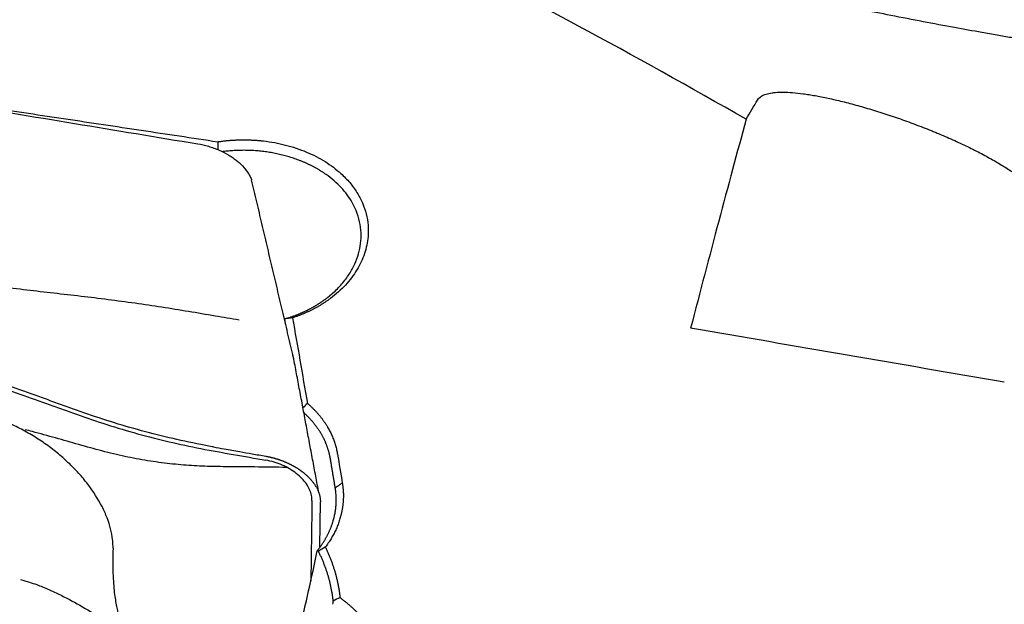
# Model space of a CAD drawing. Units: millimetres. Extents: x 193 to 357, y 197 to 341.
# Drawn here: x 269 to 282, y 277 to 286 of the extents above; entities that cross this region are included whole.
import ezdxf

# ---------------------------------------------------------------- set-up
doc = ezdxf.new("R2010")
doc.units = ezdxf.units.MM
doc.layers.add('1', color=4, linetype='Continuous')

msp = doc.modelspace()

# ---------------------------------------------------------------- linework, layer by layer
at = {"layer": '1'}
msp.add_line((272.7801, 278.2121), (272.7893, 278.8459), dxfattribs=at)
for centre, major_axis, ratio, start_param, end_param in [((275.4464, 257.8649), (-7.3838, -36.9693), 0.070911, 3.933306, 4.0407003), ((327.9204, 257.8649), (174.5878, -34.3303), 0.078626, 1.8500381, 1.876264)]:
    msp.add_ellipse(centre, major_axis=major_axis, ratio=ratio, start_param=start_param, end_param=end_param, dxfattribs=at)
for points, knots in [([(278.769, 284.2131), (277.1927, 285.1141), (275.6206, 285.9649), (272.4788, 287.5618), (270.909, 288.3079), (269.3366, 288.9989)], [0, 0, 0, 0, 0.5, 0.5, 1, 1, 1, 1]), ([(287.8961, 284.6853), (287.8546, 284.6886), (287.7464, 284.6972), (287.5876, 284.7105), (287.4342, 284.7237), (287.3143, 284.7343), (287.1157, 284.7523), (286.8967, 284.7729), (286.6459, 284.7978), (286.4484, 284.8179), (286.2283, 284.8411), (285.9385, 284.8728), (285.6085, 284.9107), (285.2528, 284.9538), (284.9144, 284.9966), (284.6252, 285.0348), (284.3707, 285.0696), (284.151, 285.1004), (283.9135, 285.1346), (283.6543, 285.173), (283.3811, 285.2147), (283.1224, 285.2554), (282.8922, 285.2926), (282.6883, 285.3262), (282.491, 285.3594), (282.2883, 285.3941), (282.0221, 285.4407), (281.676, 285.503), (281.2502, 285.5825), (280.812, 285.6676), (280.3938, 285.7519), (279.9973, 285.8345), (279.6589, 285.9071), (279.3592, 285.9731), (279.0849, 286.0346), (278.7833, 286.1036), (278.4894, 286.1725), (278.2309, 286.2343), (278.0193, 286.2857), (277.8257, 286.3334), (277.6356, 286.3808), (277.4443, 286.429), (277.2543, 286.4776), (277.0624, 286.5273), (276.8523, 286.5824), (276.6153, 286.6454), (276.3581, 286.7148), (276.1048, 286.7843), (275.8527, 286.8546), (275.6051, 286.9246), (275.3451, 286.9992), (275.0919, 287.0729), (274.8361, 287.1485), (274.5619, 287.2307), (274.2604, 287.3225), (273.9339, 287.4237), (273.6122, 287.5252), (273.3097, 287.6223), (273.0219, 287.716), (272.7437, 287.8078), (272.4604, 287.9027), (272.2018, 287.9905), (271.9562, 288.075), (271.7291, 288.1539), (271.4992, 288.2347), (271.2862, 288.3104), (271.0985, 288.3777), (270.9293, 288.4389), (270.7591, 288.5009), (270.5803, 288.5665), (270.3931, 288.6358), (270.2011, 288.7076), (269.9943, 288.7854), (269.8077, 288.8563), (269.6878, 288.9024), (269.6445, 288.9191)], [0, 0, 0, 0, 0.0067062, 0.0174752, 0.0256597, 0.0314785, 0.0368521, 0.0577623, 0.0668768, 0.0773929, 0.0897031, 0.1024866, 0.1242883, 0.1431317, 0.1604901, 0.1786617, 0.1900644, 0.2017542, 0.2142927, 0.2286065, 0.2438338, 0.258652, 0.2706548, 0.2812509, 0.2918081, 0.3027381, 0.314247, 0.3351373, 0.3591036, 0.3836634, 0.4066392, 0.4273751, 0.4484977, 0.4619887, 0.4764518, 0.4934297, 0.511416, 0.5246734, 0.5358749, 0.5461783, 0.5564914, 0.5671245, 0.5776487, 0.5877685, 0.5987252, 0.6122647, 0.62685, 0.6411566, 0.6540811, 0.668671, 0.6823443, 0.6967109, 0.7105793, 0.7247352, 0.7421688, 0.7606436, 0.7789931, 0.7956822, 0.8110143, 0.8269547, 0.8420923, 0.8583182, 0.8701621, 0.8831734, 0.8963345, 0.9086765, 0.9188789, 0.9278314, 0.9370735, 0.9474646, 0.9578773, 0.9685598, 0.9797788, 0.9926859, 1, 1, 1, 1]), ([(259.9515, 285.5721), (260.102, 285.5507), (260.4043, 285.5076), (260.8598, 285.4425), (261.3193, 285.3767), (261.7828, 285.3102), (262.2503, 285.2429), (262.7218, 285.1748), (263.1973, 285.106), (263.6768, 285.0364), (264.1603, 284.9661), (264.6478, 284.895), (265.1393, 284.8231), (265.6349, 284.7504), (266.1344, 284.6769), (266.638, 284.6027), (267.1455, 284.5276), (267.6571, 284.4518), (268.1727, 284.3751), (268.6922, 284.2977), (269.2158, 284.2194), (269.7434, 284.1403), (270.275, 284.0604), (270.8106, 283.9797), (271.169, 283.9255), (271.3489, 283.8982)], [0, 0, 0, 0, 0.0396189, 0.0795886, 0.1199092, 0.1605806, 0.2016029, 0.242976, 0.2847, 0.3267748, 0.3692005, 0.4119771, 0.4551045, 0.4985827, 0.5424118, 0.5865918, 0.6311226, 0.6760043, 0.7212368, 0.7668202, 0.8127545, 0.8590396, 0.9056755, 0.9526623, 1, 1, 1, 1]), ([(278.9281, 284.4841), (278.9459, 284.5135), (278.9753, 284.5371), (279.0377, 284.5639), (279.0616, 284.5713), (279.1023, 284.5803), (279.1239, 284.5842), (279.1474, 284.5872), (279.1635, 284.589), (279.1718, 284.5899), (279.2141, 284.5934), (279.251, 284.5947), (279.3309, 284.5939), (279.374, 284.5918), (279.4667, 284.5845), (279.5163, 284.5791), (279.5828, 284.5702), (279.5963, 284.5683), (279.6237, 284.5643), (279.6653, 284.5579), (279.7083, 284.5507), (279.7962, 284.535), (279.8574, 284.5229), (279.985, 284.4953), (280.0514, 284.4799), (280.1553, 284.4541), (280.1906, 284.4451), (280.2627, 284.4261), (280.299, 284.4163), (280.4087, 284.3858), (280.483, 284.3641), (280.6339, 284.318), (280.7105, 284.2936), (280.8077, 284.2612), (280.8272, 284.2547), (280.8663, 284.2414), (280.886, 284.2346), (280.9447, 284.2143), (280.9836, 284.2006), (281.1, 284.1586), (281.1769, 284.1299), (281.2913, 284.0854), (281.3482, 284.0628), (281.4048, 284.0398), (281.4424, 284.0243), (281.4612, 284.0165), (281.5545, 283.9774), (281.627, 283.9458), (281.768, 283.882), (281.8364, 283.8498), (281.9362, 283.8009), (281.969, 283.7846), (282.0335, 283.7516), (282.0651, 283.7352), (282.1577, 283.686), (282.2165, 283.6533), (282.329, 283.588), (282.3825, 283.5555), (282.459, 283.5068), (282.4839, 283.4905), (282.5323, 283.4581), (282.5556, 283.442), (282.6689, 283.3621), (282.7475, 283.2998), (282.8324, 283.2235), (282.8487, 283.2083), (282.8799, 283.1781), (282.8949, 283.1631), (282.9376, 283.1184), (282.9631, 283.0893), (283.0314, 283.0038), (283.0658, 282.9491), (283.0956, 282.8836), (283.1009, 282.8707), (283.1101, 282.8451), (283.1141, 282.8324), (283.1239, 282.795), (283.1277, 282.7709), (283.131, 282.701), (283.1225, 282.6576), (283.1028, 282.6179)], [0, 0, 0, 0, 0.0625, 0.0625, 0.09375, 0.09375, 0.109375, 0.1171875, 0.1171875, 0.125, 0.125, 0.15625, 0.15625, 0.1875, 0.1875, 0.21875, 0.21875, 0.2265625, 0.2265625, 0.234375, 0.25, 0.25, 0.28125, 0.28125, 0.3125, 0.3125, 0.328125, 0.328125, 0.34375, 0.34375, 0.375, 0.375, 0.40625, 0.40625, 0.4140625, 0.4140625, 0.421875, 0.421875, 0.4375, 0.4375, 0.46875, 0.46875, 0.484375, 0.4921875, 0.4921875, 0.5, 0.5, 0.53125, 0.53125, 0.5625, 0.5625, 0.578125, 0.578125, 0.59375, 0.59375, 0.625, 0.625, 0.65625, 0.65625, 0.671875, 0.671875, 0.6875, 0.6875, 0.75, 0.75, 0.765625, 0.765625, 0.78125, 0.78125, 0.8125, 0.8125, 0.875, 0.875, 0.890625, 0.890625, 0.90625, 0.90625, 0.9375, 0.9375, 1, 1, 1, 1]), ([(271.6482, 281.3948), (271.5368, 281.4139), (271.4255, 281.4332), (271.1893, 281.4737), (271.0645, 281.4949), (270.8143, 281.536), (270.6891, 281.556), (270.3126, 281.6139), (270.0608, 281.6496), (269.6817, 281.6984), (269.555, 281.7139), (269.3013, 281.7435), (269.1743, 281.7577), (268.7934, 281.801), (268.5399, 281.8313), (268.0334, 281.8938), (267.7804, 281.926), (267.0222, 282.0259), (266.5179, 282.0968), (265.5127, 282.248), (265.0118, 282.3282), (264.0145, 282.4999), (263.518, 282.5914), (262.7779, 282.7405), (262.532, 282.7922), (262.0422, 282.9007), (261.7983, 282.9575), (261.3132, 283.0779), (261.0715, 283.1415), (260.5957, 283.2771), (260.3613, 283.3489), (259.9022, 283.504), (259.6775, 283.5872), (259.4051, 283.7011), (259.351, 283.7243), (259.2439, 283.772), (259.1907, 283.7964), (259.0335, 283.8708), (258.932, 283.9222), (258.8066, 283.9903), (258.7797, 284.0053), (258.753, 284.0204)], [0, 0, 0, 0, 0.0253693, 0.0253693, 0.0538031, 0.0538031, 0.0822368, 0.0822368, 0.1391043, 0.1391043, 0.167538, 0.167538, 0.1959717, 0.1959717, 0.2528392, 0.2528392, 0.3097067, 0.3097067, 0.4234416, 0.4234416, 0.5371766, 0.5371766, 0.6509115, 0.6509115, 0.707779, 0.707779, 0.7646465, 0.7646465, 0.8215139, 0.8215139, 0.8783814, 0.8783814, 0.9352489, 0.9352489, 0.9494657, 0.9494657, 0.9636826, 0.9636826, 0.9921163, 0.9921163, 1, 1, 1, 1]), ([(271.0673, 283.8693), (271.1192, 283.8608), (271.1702, 283.8491), (271.2455, 283.8269), (271.2704, 283.8187), (271.3198, 283.8008), (271.3443, 283.7911), (271.4155, 283.76), (271.4606, 283.7368), (271.5138, 283.7047), (271.5243, 283.6981), (271.545, 283.6847), (271.5552, 283.6778), (271.5851, 283.6567), (271.6041, 283.6423), (271.6582, 283.5979), (271.6905, 283.5667), (271.7261, 283.5257), (271.733, 283.5174), (271.7461, 283.5008), (271.765, 283.4757), (271.792, 283.4334), (271.8089, 283.3992), (271.8191, 283.3752), (271.8217, 283.3685), (271.8242, 283.3617)], [0, 0, 0, 0, 0.1493848, 0.1493848, 0.2240772, 0.2240772, 0.2987696, 0.2987696, 0.4481543, 0.4481543, 0.4855005, 0.4855005, 0.5228467, 0.5228467, 0.5975391, 0.5975391, 0.7469239, 0.7469239, 0.7842701, 0.7842701, 0.8216163, 0.8963087, 0.9710011, 0.9710011, 1, 1, 1, 1]), ([(271.3488, 283.8982), (271.3557, 283.8992), (271.3695, 283.9012), (271.3902, 283.904), (271.4109, 283.9067), (271.4316, 283.9092), (271.4523, 283.9115), (271.4729, 283.9136), (271.4936, 283.9156), (271.5143, 283.9174), (271.535, 283.919), (271.5557, 283.9204), (271.5764, 283.9216), (271.597, 283.9227), (271.6177, 283.9236), (271.6384, 283.9243), (271.6591, 283.9248), (271.6797, 283.9252), (271.7004, 283.9254), (271.7211, 283.9254), (271.7417, 283.9252), (271.7624, 283.9249), (271.7831, 283.9243), (271.8037, 283.9236), (271.8244, 283.9227), (271.8451, 283.9217), (271.8657, 283.9204), (271.8864, 283.919), (271.9071, 283.9174), (271.9277, 283.9157), (271.9484, 283.9137), (271.969, 283.9116), (272.0362, 283.9041), (272.1485, 283.8874), (272.3027, 283.8536), (272.4517, 283.8096), (272.5947, 283.7557), (272.7303, 283.6927), (272.857, 283.6211), (272.9739, 283.541), (273.0919, 283.4434), (273.2056, 283.3262), (273.307, 283.1876), (273.3843, 283.0401), (273.4371, 282.886), (273.4634, 282.7274), (273.4629, 282.5802), (273.4437, 282.4467), (273.4117, 282.3281), (273.3651, 282.2119), (273.3043, 282.0987), (273.2304, 281.9897), (273.1436, 281.8862), (273.0446, 281.7891), (272.9609, 281.721), (272.9008, 281.6773), (272.8687, 281.655), (272.836, 281.6335), (272.8027, 281.6125), (272.7689, 281.5923), (272.7344, 281.5727), (272.6994, 281.5538), (272.6638, 281.5355), (272.6276, 281.5179), (272.5909, 281.5011), (272.5535, 281.4848), (272.5156, 281.4693), (272.477, 281.4544), (272.4379, 281.4402), (272.4115, 281.4313), (272.3982, 281.4269)], [0, 0, 0, 0, 0.0040879, 0.008166, 0.012235, 0.0162954, 0.0203477, 0.0243926, 0.0284305, 0.032462, 0.0364878, 0.0405084, 0.0445243, 0.0485362, 0.0525446, 0.0565501, 0.0605533, 0.0645547, 0.0685551, 0.0725548, 0.0765546, 0.080555, 0.0845566, 0.08856, 0.0925657, 0.0965744, 0.1005866, 0.1046029, 0.1086239, 0.1126502, 0.1166823, 0.1207208, 0.1247662, 0.1561565, 0.1872505, 0.2183176, 0.2496274, 0.2810071, 0.3121136, 0.3432139, 0.3745754, 0.4163216, 0.4578107, 0.4996703, 0.5415436, 0.5831075, 0.6250014, 0.6564149, 0.6875536, 0.7186841, 0.7500726, 0.7814776, 0.8126018, 0.8437145, 0.875085, 0.8834985, 0.8918781, 0.9002284, 0.9085547, 0.9168618, 0.9251548, 0.9334389, 0.9417191, 0.9500006, 0.9582884, 0.9665876, 0.9749033, 0.9832407, 0.9916046, 1, 1, 1, 1]), ([(272.2885, 281.4126), (272.2945, 281.4143), (272.3063, 281.4178), (272.324, 281.4231), (272.3414, 281.4286), (272.3586, 281.4342), (272.3756, 281.4398), (272.3924, 281.4456), (272.4091, 281.4515), (272.4255, 281.4575), (272.4417, 281.4635), (272.4577, 281.4697), (272.4735, 281.4759), (272.4891, 281.4823), (272.5044, 281.4887), (272.5196, 281.4951), (272.5346, 281.5017), (272.5494, 281.5083), (272.564, 281.515), (272.5783, 281.5217), (272.5925, 281.5285), (272.6065, 281.5353), (272.6202, 281.5422), (272.6338, 281.5492), (272.6472, 281.5562), (272.6603, 281.5632), (272.6733, 281.5703), (272.6861, 281.5774), (272.6987, 281.5845), (272.7111, 281.5917), (272.7233, 281.5989), (272.7353, 281.6061), (272.7471, 281.6133), (272.7587, 281.6205), (272.7702, 281.6278), (272.7814, 281.6351), (272.7925, 281.6424), (272.8034, 281.6496), (272.8141, 281.6569), (272.8246, 281.6642), (272.835, 281.6715), (272.8451, 281.6788), (272.8551, 281.6861), (272.865, 281.6934), (272.8746, 281.7006), (272.8841, 281.7079), (272.8934, 281.7151), (272.9025, 281.7223), (272.9115, 281.7295), (272.9203, 281.7367), (272.929, 281.7439), (272.9375, 281.751), (272.9458, 281.7581), (272.9539, 281.7652), (273.0065, 281.8113), (273.0948, 281.9004), (273.1988, 282.0391), (273.2768, 282.1818), (273.3297, 282.3259), (273.3593, 282.4722), (273.3653, 282.6225), (273.3451, 282.7777), (273.3005, 282.9199), (273.239, 283.0461), (273.1682, 283.1548), (273.083, 283.2575), (272.984, 283.353), (272.8995, 283.4189), (272.8387, 283.4605), (272.8061, 283.4816), (272.7729, 283.502), (272.7391, 283.5218), (272.7047, 283.5408), (272.6697, 283.5591), (272.6341, 283.5767), (272.5981, 283.5936), (272.5616, 283.6097), (272.5246, 283.6251), (272.4872, 283.6398), (272.4494, 283.6537), (272.4113, 283.6669), (272.3728, 283.6793), (272.3341, 283.691), (272.2951, 283.7019), (272.2558, 283.7121), (272.2163, 283.7216), (272.1767, 283.7303), (272.1369, 283.7382), (272.097, 283.7454), (272.057, 283.7519), (272.0169, 283.7576), (271.9768, 283.7627), (271.9366, 283.767), (271.8965, 283.7705), (271.8564, 283.7734), (271.8164, 283.7756), (271.7764, 283.777), (271.7366, 283.7778), (271.6969, 283.7779), (271.6573, 283.7773), (271.618, 283.776), (271.5788, 283.7741), (271.5398, 283.7715), (271.5011, 283.7683), (271.4627, 283.7644), (271.4355, 283.7612), (271.4212, 283.7594), (271.4196, 283.7592)], [0, 0, 0, 0, 0.0038994, 0.0077718, 0.0116174, 0.015436, 0.0192276, 0.0229924, 0.0267302, 0.0304411, 0.0341251, 0.0377822, 0.0414123, 0.0450155, 0.0485918, 0.0521412, 0.0556636, 0.0591591, 0.0626277, 0.0660694, 0.0694841, 0.0728719, 0.0762328, 0.0795668, 0.0828739, 0.086154, 0.0894072, 0.0926335, 0.0958329, 0.0990053, 0.1021509, 0.1052695, 0.1083611, 0.1114259, 0.1144638, 0.1174747, 0.1204587, 0.1234158, 0.1263459, 0.1292492, 0.1321255, 0.1349749, 0.1377974, 0.140593, 0.1433616, 0.1461034, 0.1488182, 0.1515061, 0.1541671, 0.1568011, 0.1594083, 0.1619885, 0.1645419, 0.1670683, 0.1695678, 0.2137412, 0.2567185, 0.2985016, 0.3390927, 0.3787131, 0.4200876, 0.4632178, 0.5081054, 0.5418943, 0.5756868, 0.609483, 0.6432829, 0.6770866, 0.6861286, 0.6951393, 0.7041188, 0.713067, 0.7219841, 0.7308701, 0.7397249, 0.7485486, 0.7573412, 0.7661028, 0.7748335, 0.7835331, 0.7922019, 0.8008397, 0.8094467, 0.8180228, 0.8265682, 0.8350828, 0.8435666, 0.8520198, 0.8604423, 0.8688342, 0.8771956, 0.8855264, 0.8938266, 0.9020965, 0.9103358, 0.9185448, 0.9267235, 0.9348718, 0.9429899, 0.9510777, 0.9591354, 0.9671629, 0.9751603, 0.9831276, 0.9910649, 0.9989723, 1, 1, 1, 1]), ([(271.2901, 279.6153), (271.2309, 279.6262), (271.1718, 279.6373), (270.8115, 279.7077), (270.515, 279.7774), (270.0779, 279.8984), (269.7892, 279.9851), (269.5051, 280.0816), (269.2934, 280.1568), (269.1526, 280.2076), (269.0119, 280.2586), (268.8006, 280.3344), (268.6595, 280.3845), (267.9537, 280.6327), (266.8198, 281.0168), (265.6773, 281.3758), (263.957, 281.8965), (261.6471, 282.5431), (259.3063, 283.1001), (258.1286, 283.3577)], [0, 0, 0, 0, 0.0128703, 0.0128703, 0.078679, 0.078679, 0.1115833, 0.1444876, 0.1444876, 0.1609398, 0.1773919, 0.1773919, 0.2102962, 0.2102962, 0.3419135, 0.4735308, 0.4735308, 0.7367654, 1, 1, 1, 1]), ([(258.1286, 283.2896), (259.3063, 283.0329), (261.647, 282.4777), (263.957, 281.8331), (265.6771, 281.314), (266.8197, 280.9561), (267.9536, 280.5733), (268.6595, 280.3259), (268.8005, 280.276), (269.0118, 280.2003), (269.1525, 280.1496), (269.2933, 280.0989), (269.5051, 280.0241), (269.7891, 279.9277), (270.0778, 279.8414), (270.5148, 279.7205), (270.8114, 279.6512), (271.2635, 279.5632), (271.4153, 279.5365), (271.7192, 279.4832), (271.8711, 279.4567), (272.023, 279.4299)], [0, 0, 0, 0, 0.25, 0.5, 0.5, 0.625, 0.75, 0.75, 0.78125, 0.78125, 0.796875, 0.8125, 0.8125, 0.84375, 0.875, 0.875, 0.9375, 0.9375, 0.96875, 0.96875, 1, 1, 1, 1]), ([(272.607, 280.2273), (272.6117, 280.2233), (272.6212, 280.2152), (272.6352, 280.203), (272.6489, 280.1906), (272.6625, 280.1781), (272.6758, 280.1654), (272.6889, 280.1526), (272.7018, 280.1397), (272.7145, 280.1266), (272.727, 280.1134), (272.7392, 280.1001), (272.7513, 280.0866), (272.7631, 280.073), (272.7747, 280.0593), (272.786, 280.0454), (272.7972, 280.0314), (272.8081, 280.0172), (272.8189, 280.003), (272.8294, 279.9885), (272.8397, 279.974), (272.8497, 279.9593), (272.8596, 279.9445), (272.8692, 279.9295), (272.8787, 279.9144), (272.8905, 279.8949), (272.9043, 279.8709), (272.9198, 279.8423), (272.9344, 279.8135), (272.948, 279.7845), (272.9608, 279.7553), (272.9726, 279.7259), (272.9836, 279.6963), (272.9936, 279.6665), (273.0028, 279.6365), (273.011, 279.6063), (273.0184, 279.5759), (273.0248, 279.5453), (273.0284, 279.5248), (273.0302, 279.5145)], [0, 0, 0, 0, 0.0208392, 0.0416513, 0.0624396, 0.0832078, 0.1039594, 0.1246979, 0.145427, 0.16615, 0.1868707, 0.2075926, 0.2283193, 0.2490542, 0.269801, 0.2905632, 0.3113444, 0.3321481, 0.3529778, 0.373837, 0.3947292, 0.4156579, 0.4366266, 0.4576387, 0.4786975, 0.4998066, 0.5387986, 0.5776234, 0.6163027, 0.6548585, 0.6933128, 0.7316882, 0.7700071, 0.808292, 0.8465656, 0.8848506, 0.9231696, 0.9615453, 1, 1, 1, 1]), ([(269.8777, 278.1957), (269.8778, 278.2119), (269.8776, 278.2281), (269.8759, 278.2686), (269.8739, 278.2928), (269.8655, 278.366), (269.8562, 278.4157), (269.8306, 278.5168), (269.8143, 278.5682), (269.7743, 278.6725), (269.7504, 278.7258), (269.6694, 278.8843), (269.6027, 278.9892), (269.4834, 279.1448), (269.4401, 279.1967), (269.3488, 279.2976), (269.3007, 279.3467), (269.1997, 279.4424), (269.1467, 279.489), (269.0357, 279.5794), (268.9774, 279.6235), (268.8581, 279.7068), (268.797, 279.7462), (268.6719, 279.8206), (268.608, 279.8556), (268.4771, 279.9208), (268.4099, 279.9512), (268.3085, 279.9925), (268.2746, 280.0055), (268.232, 280.021), (268.2235, 280.024), (268.2064, 280.03), (268.1979, 280.0329), (268.1723, 280.0416), (268.1552, 280.0472), (268.1381, 280.0528)], [0, 0, 0, 0, 0.024781, 0.024781, 0.0609003, 0.0609003, 0.1331387, 0.1331387, 0.2053772, 0.2053772, 0.2776156, 0.2776156, 0.4220925, 0.4220925, 0.4943309, 0.4943309, 0.5665694, 0.5665694, 0.6388078, 0.6388078, 0.7110462, 0.7110462, 0.7832847, 0.7832847, 0.8555231, 0.8555231, 0.9277616, 0.9277616, 0.9638808, 0.9638808, 0.9729106, 0.9729106, 0.9819404, 0.9819404, 1, 1, 1, 1]), ([(272.9311, 279.446), (272.9303, 279.4508), (272.9286, 279.4604), (272.9259, 279.4748), (272.923, 279.4891), (272.9198, 279.5035), (272.9165, 279.5177), (272.9129, 279.532), (272.9091, 279.5462), (272.9051, 279.5604), (272.9009, 279.5745), (272.8965, 279.5886), (272.8919, 279.6027), (272.887, 279.6167), (272.882, 279.6307), (272.8767, 279.6447), (272.8713, 279.6585), (272.8656, 279.6724), (272.8597, 279.6862), (272.8536, 279.6999), (272.8473, 279.7136), (272.8408, 279.7272), (272.8341, 279.7407), (272.8271, 279.7542), (272.82, 279.7676), (272.8127, 279.781), (272.8051, 279.7943), (272.7974, 279.8075), (272.7894, 279.8207), (272.7813, 279.8337), (272.7729, 279.8467), (272.7644, 279.8596), (272.7556, 279.8725), (272.7466, 279.8852), (272.7375, 279.8979), (272.7281, 279.9105), (272.7186, 279.923), (272.7089, 279.9354), (272.6989, 279.9477), (272.6888, 279.9599), (272.6785, 279.972), (272.668, 279.984), (272.6573, 279.996), (272.6464, 280.0078), (272.6353, 280.0195), (272.624, 280.0311), (272.6126, 280.0426), (272.6009, 280.054), (272.5891, 280.0653), (272.5771, 280.0764), (272.5682, 280.0846), (272.5632, 280.089), (272.5624, 280.0898)], [0, 0, 0, 0, 0.0200071, 0.040027, 0.0600597, 0.0801053, 0.1001638, 0.1202351, 0.1403193, 0.1604164, 0.1805264, 0.2006494, 0.2207852, 0.2409341, 0.2610959, 0.2812707, 0.3014585, 0.3216594, 0.3418732, 0.3621001, 0.3823401, 0.4025931, 0.4228592, 0.4431385, 0.4634308, 0.4837362, 0.5040548, 0.5243866, 0.5447315, 0.5650896, 0.5854609, 0.6058454, 0.6262432, 0.6466542, 0.6670784, 0.6875159, 0.7079667, 0.7284307, 0.7489081, 0.7693988, 0.7899028, 0.8104202, 0.830951, 0.8514951, 0.8720526, 0.8926235, 0.9132078, 0.9338055, 0.9544167, 0.9750413, 0.9956794, 1, 1, 1, 1]), ([(272.3219, 279.3274), (272.169, 279.3303), (272.0163, 279.3328), (271.7665, 279.3357), (271.6691, 279.3365), (271.4744, 279.338), (271.3771, 279.3388), (271.1807, 279.3435), (271.0816, 279.3475), (270.8809, 279.3604), (270.7793, 279.369), (270.5734, 279.3916), (270.4688, 279.4055), (270.2582, 279.4394), (270.1521, 279.4594), (269.9386, 279.5051), (269.8311, 279.5309), (269.6149, 279.5871), (269.5062, 279.6176), (269.2884, 279.6799), (269.1795, 279.7114), (268.9622, 279.7721), (268.8537, 279.8017), (268.7116, 279.8396), (268.6778, 279.8486), (268.6441, 279.8575)], [0, 0, 0, 0, 0.1314981, 0.1314981, 0.2157216, 0.2157216, 0.299945, 0.299945, 0.3841685, 0.3841685, 0.4683919, 0.4683919, 0.5526154, 0.5526154, 0.6368388, 0.6368388, 0.7210623, 0.7210623, 0.8052857, 0.8052857, 0.8895092, 0.8895092, 0.9737326, 0.9737326, 1, 1, 1, 1]), ([(272.0231, 279.4856), (272.0277, 279.4848), (272.037, 279.4831), (272.051, 279.4804), (272.0649, 279.4775), (272.0788, 279.4745), (272.0927, 279.4713), (272.1066, 279.4679), (272.1205, 279.4644), (272.1343, 279.4607), (272.148, 279.4569), (272.1617, 279.453), (272.1754, 279.4489), (272.1889, 279.4446), (272.2024, 279.4402), (272.2158, 279.4357), (272.2291, 279.431), (272.2423, 279.4262), (272.2555, 279.4213), (272.2685, 279.4162), (272.2813, 279.4111), (272.2941, 279.4058), (272.3067, 279.4004), (272.3192, 279.3949), (272.3315, 279.3893), (272.3438, 279.3836), (272.3558, 279.3778), (272.3677, 279.3719), (272.3794, 279.3659), (272.391, 279.3599), (272.4024, 279.3538), (272.4137, 279.3476), (272.4247, 279.3413), (272.4356, 279.335), (272.4463, 279.3286), (272.4569, 279.3221), (272.4672, 279.3156), (272.4773, 279.3091), (272.4873, 279.3025), (272.4971, 279.2959), (272.5066, 279.2892), (272.516, 279.2825), (272.5252, 279.2758), (272.5342, 279.2691), (272.543, 279.2623), (272.5516, 279.2556), (272.56, 279.2488), (272.571, 279.2397), (272.5846, 279.2282), (272.6004, 279.2139), (272.616, 279.1992), (272.6311, 279.1841), (272.6459, 279.1685), (272.6602, 279.1525), (272.674, 279.1361), (272.6872, 279.1194), (272.6998, 279.1023), (272.7118, 279.0849), (272.723, 279.0672), (272.7335, 279.0493), (272.7432, 279.0312), (272.752, 279.0128), (272.76, 278.9943), (272.767, 278.9757), (272.7732, 278.9571), (272.7784, 278.9384), (272.7826, 278.9197), (272.7858, 278.9011), (272.788, 278.8826), (272.7893, 278.8641), (272.7893, 278.852), (272.7893, 278.8459)], [0, 0, 0, 0, 0.0114291, 0.0228691, 0.0343176, 0.0457719, 0.0572295, 0.0686878, 0.0801442, 0.0915962, 0.103041, 0.1144762, 0.125899, 0.1373071, 0.1486977, 0.1600684, 0.1714166, 0.1827398, 0.1940354, 0.2053011, 0.2165344, 0.2277329, 0.2388941, 0.2500158, 0.2610957, 0.2721315, 0.283121, 0.2940619, 0.3049523, 0.3157899, 0.3265727, 0.3372988, 0.3479662, 0.358573, 0.3691174, 0.3795976, 0.3900119, 0.4003586, 0.4106361, 0.4208427, 0.4309771, 0.4410378, 0.4510233, 0.4609324, 0.4707637, 0.480516, 0.4901882, 0.4997791, 0.5190455, 0.5386361, 0.5585409, 0.5787488, 0.5992479, 0.6200255, 0.641068, 0.6623611, 0.6838896, 0.7056374, 0.727588, 0.7497239, 0.7720272, 0.7944794, 0.8170614, 0.8397538, 0.8625367, 0.88539, 0.9082934, 0.9312265, 0.9541688, 0.9771001, 1, 1, 1, 1]), ([(272.6719, 278.8658), (272.672, 278.8696), (272.672, 278.8798), (272.6707, 278.9031), (272.6659, 278.936), (272.6552, 278.976), (272.6345, 279.0296), (272.5816, 279.1228), (272.4851, 279.2235), (272.3601, 279.3087), (272.2548, 279.3625), (272.1412, 279.4042), (272.0625, 279.4229), (272.023, 279.4299)], [0, 0, 0, 0, 0.0165597, 0.044658, 0.1008545, 0.1570511, 0.2132477, 0.3256409, 0.5504273, 0.6628205, 0.7752136, 0.8876068, 1, 1, 1, 1]), ([(272.7426, 278.1564), (272.7462, 278.1608), (272.7535, 278.1698), (272.7642, 278.1833), (272.7747, 278.1969), (272.785, 278.2107), (272.7951, 278.2245), (272.805, 278.2384), (272.8146, 278.2525), (272.8241, 278.2666), (272.8333, 278.2808), (272.8423, 278.2951), (272.8511, 278.3095), (272.8597, 278.324), (272.868, 278.3386), (272.8761, 278.3533), (272.884, 278.368), (272.8917, 278.3828), (272.8992, 278.3977), (272.9064, 278.4127), (272.9134, 278.4278), (272.9201, 278.4429), (272.9267, 278.4581), (272.9329, 278.4733), (272.939, 278.4886), (272.9448, 278.504), (272.9504, 278.5194), (272.9558, 278.5349), (272.9609, 278.5504), (272.9658, 278.566), (272.9718, 278.5865), (272.9788, 278.6118), (272.9861, 278.6422), (272.9926, 278.6726), (272.9981, 278.7032), (273.0028, 278.7338), (273.0066, 278.7646), (273.0094, 278.7954), (273.0113, 278.8262), (273.0123, 278.857), (273.0124, 278.8879), (273.0115, 278.9187), (273.0097, 278.9495), (273.007, 278.9803), (273.0034, 279.011), (273.0002, 279.0314), (272.9986, 279.0415)], [0, 0, 0, 0, 0.0172469, 0.0344939, 0.051741, 0.0689881, 0.0862353, 0.1034826, 0.12073, 0.1379774, 0.1552249, 0.1724725, 0.1897202, 0.2069679, 0.2242157, 0.2414636, 0.2587116, 0.2759596, 0.2932077, 0.3104559, 0.3277041, 0.3449525, 0.3622009, 0.3794493, 0.3966979, 0.4139465, 0.4311952, 0.448444, 0.4656929, 0.4829418, 0.5001908, 0.5333562, 0.5665435, 0.5997527, 0.632984, 0.6662373, 0.6995127, 0.7328103, 0.7661303, 0.7994726, 0.8328373, 0.8662246, 0.8996344, 0.9330668, 0.966522, 1, 1, 1, 1]), ([(273.0978, 279.1089), (273.0986, 279.1036), (273.1004, 279.093), (273.1027, 279.077), (273.1047, 279.061), (273.1066, 279.0451), (273.1081, 279.0291), (273.1095, 279.0131), (273.1106, 278.9972), (273.1115, 278.9812), (273.1121, 278.9652), (273.1125, 278.9492), (273.1126, 278.9332), (273.1125, 278.9172), (273.1122, 278.9011), (273.1116, 278.8851), (273.1108, 278.8691), (273.1098, 278.8531), (273.1085, 278.837), (273.107, 278.821), (273.1052, 278.8049), (273.1032, 278.7889), (273.101, 278.7728), (273.0985, 278.7567), (273.0958, 278.7406), (273.0928, 278.7246), (273.0896, 278.7085), (273.0861, 278.6924), (273.0825, 278.6763), (273.0785, 278.6602), (273.0729, 278.6383), (273.0652, 278.6109), (273.0549, 278.578), (273.0437, 278.5455), (273.0316, 278.5133), (273.0186, 278.4814), (273.0046, 278.4499), (272.9897, 278.4187), (272.9738, 278.3878), (272.957, 278.3573), (272.9393, 278.3271), (272.9206, 278.2972), (272.901, 278.2677), (272.8806, 278.2385), (272.8662, 278.2193), (272.859, 278.2098)], [0, 0, 0, 0, 0.0172821, 0.0345384, 0.0517714, 0.0689837, 0.0861777, 0.1033562, 0.1205216, 0.1376766, 0.1548237, 0.1719655, 0.1891046, 0.2062435, 0.223385, 0.2405315, 0.2576856, 0.27485, 0.2920272, 0.3092198, 0.3264304, 0.3436614, 0.3609155, 0.3781953, 0.3955031, 0.4128416, 0.4302132, 0.4476204, 0.4650658, 0.4825517, 0.5000806, 0.5363118, 0.572373, 0.608286, 0.6440731, 0.6797565, 0.7153588, 0.7509029, 0.7864115, 0.8219075, 0.8574139, 0.8929535, 0.9285493, 0.9642239, 1, 1, 1, 1]), ([(272.8589, 278.2098), (272.8625, 278.2025), (272.8696, 278.1879), (272.8799, 278.1659), (272.89, 278.1439), (272.8998, 278.1218), (272.9093, 278.0996), (272.9186, 278.0773), (272.9277, 278.0551), (272.9364, 278.0327), (272.9449, 278.0103), (272.9532, 277.9878), (272.9612, 277.9652), (272.9689, 277.9426), (272.9763, 277.92), (272.9835, 277.8972), (272.9905, 277.8744), (272.9971, 277.8516), (273.0036, 277.8286), (273.0097, 277.8056), (273.0156, 277.7826), (273.0212, 277.7595), (273.0266, 277.7363), (273.0317, 277.713), (273.0365, 277.6897), (273.0411, 277.6664), (273.0454, 277.6429), (273.0495, 277.6194), (273.0533, 277.5959), (273.0568, 277.5722), (273.06, 277.5485), (273.0631, 277.5248), (273.0649, 277.5089), (273.0657, 277.501)], [0, 0, 0, 0, 0.0325032, 0.0649617, 0.0973783, 0.1297559, 0.1620975, 0.194406, 0.2266843, 0.2589353, 0.291162, 0.3233673, 0.3555542, 0.3877257, 0.4198847, 0.4520342, 0.4841772, 0.5163166, 0.5484555, 0.5805967, 0.6127433, 0.6448983, 0.6770645, 0.7092451, 0.7414429, 0.7736609, 0.805902, 0.8381693, 0.8704657, 0.902794, 0.9351572, 0.9675582, 1, 1, 1, 1]), ([(269.8759, 278.0689), (269.8759, 278.0669), (269.8759, 278.065), (269.876, 278.0468), (269.8754, 278.0313), (269.8751, 278.0006), (269.8751, 277.9855), (269.8756, 277.9113), (269.8766, 277.8567), (269.8807, 277.7553), (269.8836, 277.7086), (269.8907, 277.6221), (269.8949, 277.5823), (269.9088, 277.4727), (269.9199, 277.4118), (269.942, 277.3037), (269.9534, 277.2563), (269.9715, 277.1779), (269.9787, 277.146), (269.9847, 277.1134)], [0, 0, 0, 0, 0.0033806, 0.0033806, 0.0311716, 0.0311716, 0.0589626, 0.0589626, 0.1701267, 0.1701267, 0.2812908, 0.2812908, 0.3924549, 0.3924549, 0.6147831, 0.6147831, 0.8371113, 0.8371113, 1, 1, 1, 1]), ([(272.4903, 277.0474), (272.5378, 277.2283), (272.5829, 277.4114), (272.6672, 277.7813), (272.7065, 277.9682), (272.7426, 278.1564)], [0, 0, 0, 0, 0.5, 0.5, 1, 1, 1, 1]), ([(272.97, 277.4525), (272.9691, 277.4603), (272.9673, 277.4758), (272.9644, 277.4991), (272.9612, 277.5223), (272.9577, 277.5455), (272.954, 277.5687), (272.95, 277.5918), (272.9457, 277.6149), (272.9412, 277.638), (272.9364, 277.661), (272.9313, 277.684), (272.9259, 277.707), (272.9203, 277.7298), (272.9144, 277.7527), (272.9082, 277.7755), (272.9018, 277.7982), (272.895, 277.8209), (272.8881, 277.8436), (272.8808, 277.8661), (272.8733, 277.8887), (272.8655, 277.9111), (272.8574, 277.9335), (272.8491, 277.9558), (272.8405, 277.9781), (272.8317, 278.0003), (272.8225, 278.0224), (272.8131, 278.0444), (272.8035, 278.0664), (272.7935, 278.0883), (272.7833, 278.1101), (272.7729, 278.1319), (272.7657, 278.1463), (272.7621, 278.1535)], [0, 0, 0, 0, 0.0320003, 0.0640141, 0.0960417, 0.1280835, 0.1601399, 0.1922113, 0.2242982, 0.2564008, 0.2885196, 0.3206549, 0.3528072, 0.3849768, 0.4171641, 0.4493695, 0.4815934, 0.5138362, 0.5460982, 0.5783798, 0.6106815, 0.6430035, 0.6753463, 0.7077103, 0.7400958, 0.7725032, 0.8049329, 0.8373853, 0.8698606, 0.9023594, 0.934882, 0.9674287, 1, 1, 1, 1]), ([(268.5777, 277.7569), (268.6202, 277.7452), (268.6628, 277.7323), (268.7392, 277.7073), (268.7731, 277.6955), (268.8067, 277.6833)], [0, 0, 0, 0, 0.5508435, 0.5508435, 1, 1, 1, 1]), ([(268.8067, 277.6833), (268.8199, 277.6784), (268.8331, 277.6735), (268.9046, 277.6459), (268.9608, 277.6218), (269.0709, 277.5718), (269.1248, 277.5459), (269.2309, 277.4925), (269.2831, 277.465), (269.4377, 277.3806), (269.5382, 277.3216), (269.6851, 277.2297), (269.7339, 277.1981), (269.782, 277.1659)], [0, 0, 0, 0, 0.0361635, 0.0361635, 0.1963102, 0.1963102, 0.3564569, 0.3564569, 0.5166036, 0.5166036, 0.836897, 0.836897, 1, 1, 1, 1]), ([(273.0657, 277.5009), (273.0718, 277.4964), (273.0841, 277.4874), (273.1022, 277.4736), (273.1201, 277.4596), (273.1379, 277.4455), (273.1555, 277.4313), (273.1728, 277.4169), (273.19, 277.4023), (273.207, 277.3876), (273.2239, 277.3727), (273.2405, 277.3577), (273.2569, 277.3425), (273.2732, 277.3271), (273.2892, 277.3116), (273.3051, 277.2959), (273.3208, 277.2801), (273.3363, 277.2641), (273.3465, 277.2533), (273.3516, 277.2479)], [0, 0, 0, 0, 0.0589477, 0.1178459, 0.1767013, 0.2355208, 0.2943111, 0.3530791, 0.4118315, 0.4705752, 0.5293169, 0.5880636, 0.646822, 0.705599, 0.7644013, 0.8232358, 0.8821092, 0.9410284, 1, 1, 1, 1])]:
    msp.add_open_spline(points, degree=3, knots=knots, dxfattribs=at)
at = {"layer": '1', "extrusion": (-2.049e-13, -1.2374e-12, -1)}
msp.add_open_spline([(267.6051, 284.4442), (268.7591, 284.2507), (269.9132, 284.0591), (271.0673, 283.8693)], degree=3, dxfattribs=at)
at = {"layer": '1'}
for points, degree in [([(278.769, 284.2131), (278.8228, 284.3074), (278.8758, 284.3978), (278.9281, 284.4841)], 3), ([(271.3492, 283.8982), (271.3487, 283.8616), (271.3485, 283.8251), (271.3485, 283.7885)], 3), ([(272.4023, 280.9116), (271.8241, 283.3619)], 1), ([(272.3019, 281.3377), (272.2952, 281.3753), (272.2885, 281.4129)], 2), ([(272.3982, 281.4269), (272.3617, 281.4222), (272.3251, 281.4175), (272.2886, 281.4127)], 3), ([(272.4171, 280.8469), (272.4023, 280.9116)], 1), ([(272.7685, 278.9714), (272.4171, 280.8469)], 1), ([(272.6069, 280.2274), (272.5861, 280.2062), (272.5655, 280.1847), (272.545, 280.1631)], 3), ([(273.0977, 279.1088), (272.9986, 279.0415)], 1), ([(272.6719, 278.8658), (272.6554, 277.7328)], 1), ([(272.8589, 278.2097), (272.8266, 278.1912), (272.7944, 278.1724), (272.7622, 278.1535)], 3), ([(272.7621, 278.1534), (272.7556, 278.1544), (272.7491, 278.1554), (272.7426, 278.1564)], 3), ([(273.0657, 277.5009), (273.0335, 277.4855), (273.0016, 277.4694), (272.97, 277.4525)], 3)]:
    msp.add_open_spline(points, degree=degree, dxfattribs=at)
msp.add_rational_spline([(272.2883, 281.3948), (272.2884, 281.4038), (272.2885, 281.4127)], [0.499994649255, 0.499994580153, 0.499994510158], degree=2, dxfattribs=at)
at = {"layer": '1', "extrusion": (1.5636e-12, 2.72e-13, -1)}
msp.add_open_spline([(272.3982, 281.4269), (272.4678, 281.0336), (272.5373, 280.6337), (272.6069, 280.2273)], degree=3, dxfattribs=at)
at = {"layer": '1', "extrusion": (3.473e-12, 1.96931e-11, -1)}
msp.add_open_spline([(271.2901, 279.6151), (271.3399, 279.6062), (271.462, 279.5846), (271.6427, 279.5528), (271.8372, 279.5185), (271.9594, 279.4969), (272.023, 279.4856)], degree=3, knots=[0, 0, 0, 0, 0.2038669, 0.5000007, 0.7396207, 1, 1, 1, 1], dxfattribs=at)
at = {"layer": '1', "extrusion": (4.467e-12, 7.41e-13, -1)}
msp.add_open_spline([(272.9986, 279.0415), (272.9649, 279.2447), (272.9311, 279.446)], degree=2, dxfattribs=at)
at = {"layer": '1', "extrusion": (-1.07292e-11, -1.7937e-12, -1)}
msp.add_open_spline([(273.0302, 279.5145), (273.0527, 279.3799), (273.0752, 279.2447), (273.0977, 279.1089)], degree=3, dxfattribs=at)
at = {"layer": '1', "extrusion": (3.38689e-11, -4.954e-13, -1)}
msp.add_open_spline([(269.8777, 278.1957), (269.8777, 278.191), (269.8776, 278.1862), (269.8774, 278.1658), (269.8772, 278.1502), (269.8767, 278.1189), (269.8764, 278.1033), (269.876, 278.0814), (269.8759, 278.0752), (269.8759, 278.0689)], degree=3, knots=[0, 0, 0, 0, 0.1122348, 0.1122348, 0.482249, 0.482249, 0.8522632, 0.8522632, 1, 1, 1, 1], dxfattribs=at)
at = {"layer": '1', "extrusion": (4.3223e-11, -5.3357e-12, -1)}
msp.add_open_spline([(272.9643, 277.4075), (272.9662, 277.4225), (272.9681, 277.4375), (272.9699, 277.4525)], degree=3, dxfattribs=at)

doc.saveas('drawing.dxf')
